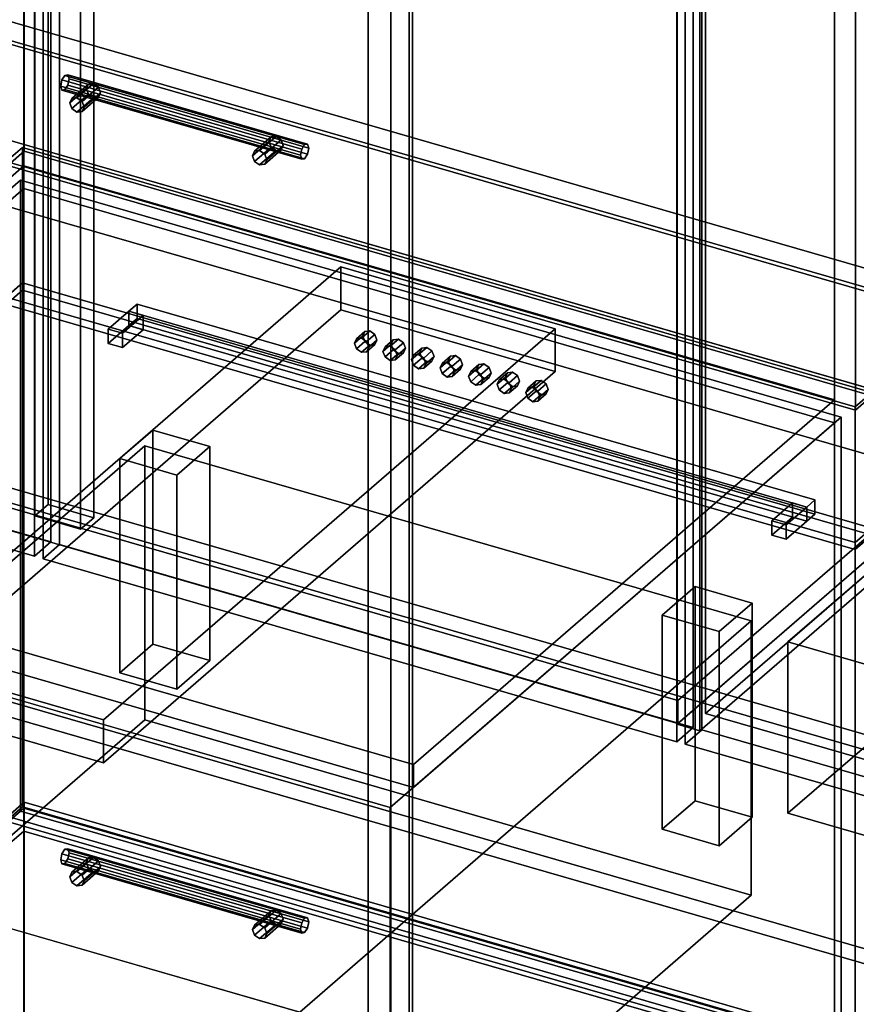
# Model space of a CAD drawing. Extents: x -1285 to 3499, y -2113 to 2325.
# Drawn here: x 776 to 1284, y -706 to -109 of the extents above; entities that cross this region are included whole.
import ezdxf

# ---------------------------------------------------------------- set-up
doc = ezdxf.new("R2010")
doc.units = 0
doc.layers.add('layer0', color=7, linetype='CONTINUOUS')

# ---------------------------------------------------------------- blocks, each defined once
blk = doc.blocks.new('PF_OBJECT0')
at = {"layer": 'layer0'}
for p, q in [((3499.1, -969.69), (35, 30.31)), ((35, 30.31), (3499.1, -969.69)), ((3464.1, -1000), (0, 0)), ((0, 0), (3464.1, -1000))]:
    blk.add_line(p, q, dxfattribs=at)
blk = doc.blocks.new('PF_OBJECT2')
at = {"layer": 'layer0'}
for p, q in [((3464.1, -1000), (0, 0)), ((0, 0), (3464.1, -1000))]:
    blk.add_line(p, q, dxfattribs=at)
blk = doc.blocks.new('PF_OBJECT4')
at = {"layer": 'layer0'}
for p, q in [((679.68, -83.62), (1431.39, -300.62)), ((1431.39, -300.62), (679.68, -83.62)), ((1431.39, -314.48), (679.68, -97.48)), ((679.68, -97.48), (1431.39, -314.48)), ((1431.39, -300.62), (1175.89, -521.89)), ((1175.89, -521.89), (1431.39, -300.62)), ((1175.89, -521.89), (424.18, -304.89)), ((424.18, -304.89), (1175.89, -521.89)), ((1175.89, -535.75), (1431.39, -314.48)), ((1431.39, -314.48), (1175.89, -535.75)), ((424.18, -318.75), (1175.89, -535.75)), ((1175.89, -535.75), (424.18, -318.75)), ((1175.89, -535.75), (1175.89, -521.89)), ((1175.89, -521.89), (1175.89, -535.75))]:
    blk.add_line(p, q, dxfattribs=at)
blk = doc.blocks.new('PF_OBJECT5')
at = {"layer": 'layer0'}
for p, q in [((679.68, -97.48), (1431.39, -314.48)), ((1431.39, -314.48), (679.68, -97.48)), ((1433.39, -312.75), (681.68, -95.75)), ((681.68, -95.75), (1433.39, -312.75))]:
    blk.add_line(p, q, dxfattribs=at)
blk = doc.blocks.new('PF_OBJECT7')
at = {"layer": 'layer0'}
for p, q in [((793.68, 192.93), (793.68, -402.9)), ((793.68, -402.9), (793.68, 192.93)), ((785.68, -409.82), (785.68, 186)), ((785.68, 186), (785.68, -409.82)), ((821.39, -410.9), (821.39, 184.93)), ((821.39, 184.93), (821.39, -410.9)), ((813.39, 178), (813.39, -417.82)), ((813.39, -417.82), (813.39, 178)), ((1175.39, -536.18), (1175.39, 87.36)), ((1175.39, 87.36), (1175.39, -536.18)), ((1189.24, 83.36), (1189.24, -540.18)), ((1189.24, -540.18), (1189.24, 83.36)), ((1175.39, -536.18), (1458.39, -291.1)), ((1458.39, -291.1), (1175.39, -536.18)), ((1472.24, -295.1), (1189.24, -540.18)), ((1189.24, -540.18), (1472.24, -295.1)), ((785.68, -409.82), (793.68, -402.9)), ((793.68, -402.9), (785.68, -409.82)), ((793.68, -402.9), (821.39, -410.9)), ((821.39, -410.9), (793.68, -402.9)), ((813.39, -417.82), (785.68, -409.82)), ((785.68, -409.82), (813.39, -417.82)), ((821.39, -410.9), (813.39, -417.82)), ((813.39, -417.82), (821.39, -410.9)), ((1189.24, -540.18), (1175.39, -536.18)), ((1175.39, -536.18), (1189.24, -540.18))]:
    blk.add_line(p, q, dxfattribs=at)
blk = doc.blocks.new('PF_OBJECT11')
at = {"layer": 'layer0'}
for p, q in [((795.43, 186.65), (795.43, -425.63)), ((795.43, -425.63), (795.43, 186.65)), ((785.43, -434.29), (785.43, 177.99)), ((785.43, 177.99), (785.43, -434.29)), ((795.43, -425.63), (410.92, -314.63)), ((410.92, -314.63), (795.43, -425.63)), ((400.92, -323.29), (785.43, -434.29)), ((785.43, -434.29), (400.92, -323.29)), ((785.43, -434.29), (795.43, -425.63)), ((795.43, -425.63), (785.43, -434.29))]:
    blk.add_line(p, q, dxfattribs=at)
blk = doc.blocks.new('PF_OBJECT15')
at = {"layer": 'layer0'}
for p, q in [((800.63, -427.13), (800.63, 185.15)), ((800.63, 185.15), (800.63, -427.13)), ((790.63, 176.49), (790.63, -435.79)), ((790.63, -435.79), (790.63, 176.49)), ((1185.15, 74.15), (1185.15, -538.13)), ((1185.15, -538.13), (1185.15, 74.15)), ((1175.15, -546.79), (1175.15, 65.49)), ((1175.15, 65.49), (1175.15, -546.79)), ((800.63, -427.13), (790.63, -435.79)), ((790.63, -435.79), (800.63, -427.13)), ((1185.15, -538.13), (800.63, -427.13)), ((800.63, -427.13), (1185.15, -538.13)), ((790.63, -435.79), (1175.15, -546.79)), ((1175.15, -546.79), (790.63, -435.79)), ((1175.15, -546.79), (1185.15, -538.13)), ((1185.15, -538.13), (1175.15, -546.79))]:
    blk.add_line(p, q, dxfattribs=at)
blk = doc.blocks.new('PF_OBJECT18')
at = {"layer": 'layer0'}
for p, q in [((837.21, -375.05), (857.21, -357.73)), ((857.21, -357.73), (837.21, -375.05)), ((857.21, -487.63), (857.21, -357.73)), ((857.21, -357.73), (891.85, -367.73)), ((857.21, -357.73), (857.21, -487.63)), ((891.85, -367.73), (857.21, -357.73)), ((891.85, -367.73), (871.85, -385.05)), ((871.85, -385.05), (891.85, -367.73)), ((891.85, -367.73), (891.85, -497.63)), ((891.85, -497.63), (891.85, -367.73)), ((871.85, -385.05), (837.21, -375.05)), ((837.21, -375.05), (837.21, -504.95)), ((837.21, -504.95), (837.21, -375.05)), ((837.21, -375.05), (871.85, -385.05)), ((871.85, -514.95), (871.85, -385.05)), ((871.85, -385.05), (871.85, -514.95)), ((857.21, -487.63), (837.21, -504.95)), ((837.21, -504.95), (857.21, -487.63)), ((891.85, -497.63), (857.21, -487.63)), ((857.21, -487.63), (891.85, -497.63)), ((871.85, -514.95), (891.85, -497.63)), ((891.85, -497.63), (871.85, -514.95)), ((837.21, -504.95), (871.85, -514.95)), ((871.85, -514.95), (837.21, -504.95))]:
    blk.add_line(p, q, dxfattribs=at)
blk = doc.blocks.new('PF_OBJECT20')
at = {"layer": 'layer0'}
for p, q in [((1166.3, -470.05), (1186.3, -452.73)), ((1186.3, -452.73), (1166.3, -470.05)), ((1186.3, -582.63), (1186.3, -452.73)), ((1186.3, -452.73), (1220.94, -462.73)), ((1186.3, -452.73), (1186.3, -582.63)), ((1220.94, -462.73), (1186.3, -452.73)), ((1220.94, -462.73), (1200.94, -480.05)), ((1200.94, -480.05), (1220.94, -462.73)), ((1220.94, -462.73), (1220.94, -592.63)), ((1220.94, -592.63), (1220.94, -462.73)), ((1200.94, -480.05), (1166.3, -470.05)), ((1166.3, -470.05), (1166.3, -599.95)), ((1166.3, -599.95), (1166.3, -470.05)), ((1166.3, -470.05), (1200.94, -480.05)), ((1200.94, -609.95), (1200.94, -480.05)), ((1200.94, -480.05), (1200.94, -609.95)), ((1186.3, -582.63), (1166.3, -599.95)), ((1166.3, -599.95), (1186.3, -582.63)), ((1220.94, -592.63), (1186.3, -582.63)), ((1186.3, -582.63), (1220.94, -592.63)), ((1200.94, -609.95), (1220.94, -592.63)), ((1220.94, -592.63), (1200.94, -609.95)), ((1166.3, -599.95), (1200.94, -609.95)), ((1200.94, -609.95), (1166.3, -599.95))]:
    blk.add_line(p, q, dxfattribs=at)
blk = doc.blocks.new('PF_OBJECT30')
at = {"layer": 'layer0'}
for p, q in [((1190.34, -539.63), (1190.34, 72.65)), ((1190.34, 72.65), (1190.34, -539.63)), ((1180.34, 63.99), (1180.34, -548.29)), ((1180.34, -548.29), (1180.34, 63.99)), ((1190.34, -539.63), (1180.34, -548.29)), ((1180.34, -548.29), (1190.34, -539.63)), ((1704.76, -688.13), (1190.34, -539.63)), ((1190.34, -539.63), (1704.76, -688.13)), ((1180.34, -548.29), (1694.76, -696.79)), ((1694.76, -696.79), (1180.34, -548.29))]:
    blk.add_line(p, q, dxfattribs=at)
blk = doc.blocks.new('PF_OBJECT62')
at = {"layer": 'layer0'}
for p, q in [((1014.81, 150.74), (1014.81, -1575.25)), ((1014.81, -1575.25), (1014.81, 150.74)), ((1012.81, -1576.98), (1012.81, 149.01)), ((1012.81, 149.01), (1012.81, -1576.98))]:
    blk.add_line(p, q, dxfattribs=at)
blk = doc.blocks.new('PF_OBJECT63')
at = {"layer": 'layer0'}
for p, q in [((778.91, -1211.54), (778.91, 514.45)), ((778.91, 514.45), (778.91, -1211.54)), ((1270.81, 372.45), (1270.81, -1353.54)), ((1270.81, -1353.54), (1270.81, 372.45)), ((987.81, -1598.63), (987.81, 127.36)), ((987.81, 127.36), (987.81, -1598.63)), ((1001.67, 123.36), (1001.67, -1602.63)), ((1001.67, -1602.63), (1001.67, 123.36))]:
    blk.add_line(p, q, dxfattribs=at)
blk = doc.blocks.new('PF_OBJECT70')
at = {"layer": 'layer0'}
for p, q in [((928.98, -649.34), (918.98, -658)), ((918.98, -658), (928.98, -649.34)), ((922.04, -657.61), (932.04, -648.95)), ((932.04, -648.95), (922.04, -657.61)), ((928.98, -649.34), (927.71, -652.03)), ((927.71, -652.03), (928.98, -649.34)), ((932.04, -648.95), (928.98, -649.34)), ((928.98, -649.34), (932.04, -648.95)), ((935.1, -651.11), (932.04, -648.95)), ((932.04, -648.95), (935.1, -651.11)), ((927.71, -652.03), (917.71, -660.69)), ((917.71, -660.69), (927.71, -652.03)), ((928.98, -655.46), (918.98, -664.12)), ((918.98, -664.12), (928.98, -655.46)), ((935.1, -651.11), (925.1, -659.77)), ((925.1, -659.77), (935.1, -651.11)), ((936.37, -654.53), (926.37, -663.19)), ((926.37, -663.19), (936.37, -654.53)), ((927.71, -652.03), (928.98, -655.46)), ((928.98, -655.46), (927.71, -652.03)), ((928.98, -655.46), (932.04, -657.61)), ((932.04, -657.61), (928.98, -655.46)), ((936.37, -654.53), (935.1, -651.11)), ((935.1, -651.11), (936.37, -654.53)), ((935.1, -657.23), (936.37, -654.53)), ((936.37, -654.53), (935.1, -657.23)), ((917.71, -660.69), (918.98, -658)), ((918.98, -658), (917.71, -660.69)), ((918.98, -664.12), (917.71, -660.69)), ((917.71, -660.69), (918.98, -664.12)), ((918.98, -658), (922.04, -657.61)), ((922.04, -657.61), (918.98, -658)), ((932.04, -657.61), (922.04, -666.27)), ((922.04, -666.27), (932.04, -657.61)), ((922.04, -657.61), (925.1, -659.77)), ((925.1, -659.77), (922.04, -657.61)), ((935.1, -657.23), (925.1, -665.89)), ((925.1, -665.89), (935.1, -657.23)), ((925.1, -659.77), (926.37, -663.19)), ((926.37, -663.19), (925.1, -659.77)), ((932.04, -657.61), (935.1, -657.23)), ((935.1, -657.23), (932.04, -657.61)), ((922.04, -666.27), (918.98, -664.12)), ((918.98, -664.12), (922.04, -666.27)), ((925.1, -665.89), (922.04, -666.27)), ((922.04, -666.27), (925.1, -665.89)), ((926.37, -663.19), (925.1, -665.89)), ((925.1, -665.89), (926.37, -663.19))]:
    blk.add_line(p, q, dxfattribs=at)
blk = doc.blocks.new('PF_OBJECT71')
at = {"layer": 'layer0'}
for p, q in [((816.86, -620.03), (806.86, -628.69)), ((806.86, -628.69), (816.86, -620.03)), ((818.13, -617.34), (808.13, -626)), ((808.13, -626), (818.13, -617.34)), ((811.19, -625.61), (821.19, -616.95)), ((821.19, -616.95), (811.19, -625.61)), ((824.25, -619.11), (814.25, -627.77)), ((814.25, -627.77), (824.25, -619.11)), ((818.13, -617.34), (816.86, -620.03)), ((816.86, -620.03), (818.13, -617.34)), ((816.86, -620.03), (818.13, -623.46)), ((818.13, -623.46), (816.86, -620.03)), ((821.19, -616.95), (818.13, -617.34)), ((818.13, -617.34), (821.19, -616.95)), ((824.25, -619.11), (821.19, -616.95)), ((821.19, -616.95), (824.25, -619.11)), ((825.52, -622.53), (824.25, -619.11)), ((824.25, -619.11), (825.52, -622.53)), ((806.86, -628.69), (808.13, -626)), ((808.13, -626), (806.86, -628.69)), ((818.13, -623.46), (808.13, -632.12)), ((808.13, -632.12), (818.13, -623.46)), ((808.13, -626), (811.19, -625.61)), ((811.19, -625.61), (808.13, -626)), ((821.19, -625.61), (811.19, -634.27)), ((811.19, -634.27), (821.19, -625.61)), ((811.19, -625.61), (814.25, -627.77)), ((814.25, -627.77), (811.19, -625.61)), ((824.25, -625.23), (814.25, -633.89)), ((814.25, -633.89), (824.25, -625.23)), ((825.52, -622.53), (815.52, -631.19)), ((815.52, -631.19), (825.52, -622.53)), ((818.13, -623.46), (821.19, -625.61)), ((821.19, -625.61), (818.13, -623.46)), ((821.19, -625.61), (824.25, -625.23)), ((824.25, -625.23), (821.19, -625.61)), ((824.25, -625.23), (825.52, -622.53)), ((825.52, -622.53), (824.25, -625.23)), ((808.13, -632.12), (806.86, -628.69)), ((806.86, -628.69), (808.13, -632.12)), ((811.19, -634.27), (808.13, -632.12)), ((808.13, -632.12), (811.19, -634.27)), ((814.25, -627.77), (815.52, -631.19)), ((815.52, -631.19), (814.25, -627.77)), ((815.52, -631.19), (814.25, -633.89)), ((814.25, -633.89), (815.52, -631.19)), ((814.25, -633.89), (811.19, -634.27)), ((811.19, -634.27), (814.25, -633.89))]:
    blk.add_line(p, q, dxfattribs=at)
blk = doc.blocks.new('PF_OBJECT72')
at = {"layer": 'layer0'}
for p, q in [((802.1, -614.75), (801.37, -618.45)), ((801.37, -618.45), (802.1, -614.75)), ((803.87, -611.95), (802.1, -614.75)), ((802.1, -614.75), (803.87, -611.95)), ((802.1, -614.75), (947.6, -656.75)), ((947.6, -656.75), (802.1, -614.75)), ((805.64, -611.69), (803.87, -611.95)), ((803.87, -611.95), (805.64, -611.69)), ((949.36, -653.95), (803.87, -611.95)), ((803.87, -611.95), (949.36, -653.95)), ((806.37, -614.12), (805.64, -611.69)), ((805.64, -611.69), (951.13, -653.69)), ((951.13, -653.69), (805.64, -611.69)), ((805.64, -611.69), (806.37, -614.12)), ((805.64, -617.82), (806.37, -614.12)), ((806.37, -614.12), (805.64, -617.82)), ((806.37, -614.12), (951.86, -656.12)), ((951.86, -656.12), (806.37, -614.12)), ((801.37, -618.45), (946.86, -660.45)), ((946.86, -660.45), (801.37, -618.45)), ((801.37, -618.45), (802.1, -620.88)), ((802.1, -620.88), (801.37, -618.45)), ((802.1, -620.88), (803.87, -620.61)), ((803.87, -620.61), (802.1, -620.88)), ((802.1, -620.88), (947.6, -662.88)), ((947.6, -662.88), (802.1, -620.88)), ((803.87, -620.61), (805.64, -617.82)), ((805.64, -617.82), (803.87, -620.61)), ((803.87, -620.61), (949.36, -662.61)), ((949.36, -662.61), (803.87, -620.61)), ((805.64, -617.82), (951.13, -659.82)), ((951.13, -659.82), (805.64, -617.82)), ((946.86, -660.45), (947.6, -656.75)), ((947.6, -656.75), (946.86, -660.45)), ((947.6, -656.75), (949.36, -653.95)), ((949.36, -653.95), (947.6, -656.75)), ((949.36, -653.95), (951.13, -653.69)), ((951.13, -653.69), (949.36, -653.95)), ((951.13, -653.69), (951.86, -656.12)), ((951.86, -656.12), (951.13, -653.69)), ((951.86, -656.12), (951.13, -659.82)), ((951.13, -659.82), (951.86, -656.12)), ((947.6, -662.88), (946.86, -660.45)), ((946.86, -660.45), (947.6, -662.88)), ((949.36, -662.61), (947.6, -662.88)), ((947.6, -662.88), (949.36, -662.61)), ((951.13, -659.82), (949.36, -662.61)), ((949.36, -662.61), (951.13, -659.82))]:
    blk.add_line(p, q, dxfattribs=at)
blk = doc.blocks.new('PF_OBJECT73')
at = {"layer": 'layer0'}
for p, q in [((769.15, -592.12), (779.15, -583.46)), ((779.15, -583.46), (769.15, -592.12)), ((779.15, -1195.74), (779.15, -583.46)), ((779.15, -583.46), (1293.57, -731.96)), ((779.15, -583.46), (779.15, -1195.74)), ((1293.57, -731.96), (779.15, -583.46)), ((1283.57, -740.62), (769.15, -592.12)), ((769.15, -592.12), (1283.57, -740.62))]:
    blk.add_line(p, q, dxfattribs=at)
blk = doc.blocks.new('PF_OBJECT74')
at = {"layer": 'layer0'}
for p, q in [((523.41, -808.41), (778.91, -587.14)), ((778.91, -587.14), (523.41, -808.41)), ((778.91, -600.99), (778.91, -587.14)), ((778.91, -587.14), (1270.81, -729.14)), ((778.91, -587.14), (778.91, -600.99)), ((1270.81, -729.14), (778.91, -587.14)), ((778.91, -600.99), (523.41, -822.26)), ((523.41, -822.26), (778.91, -600.99)), ((1270.81, -742.99), (778.91, -600.99)), ((778.91, -600.99), (1270.81, -742.99)), ((1270.81, -729.14), (1015.31, -950.41)), ((1015.31, -950.41), (1270.81, -729.14)), ((1270.81, -729.14), (1270.81, -742.99)), ((1270.81, -742.99), (1270.81, -729.14)), ((1015.31, -964.26), (1270.81, -742.99)), ((1270.81, -742.99), (1015.31, -964.26)), ((1015.31, -950.41), (523.41, -808.41)), ((523.41, -808.41), (523.41, -822.26)), ((523.41, -822.26), (523.41, -808.41)), ((523.41, -808.41), (1015.31, -950.41)), ((523.41, -822.26), (1015.31, -964.26)), ((1015.31, -964.26), (523.41, -822.26)), ((1015.31, -964.26), (1015.31, -950.41)), ((1015.31, -950.41), (1015.31, -964.26))]:
    blk.add_line(p, q, dxfattribs=at)
blk = doc.blocks.new('PF_OBJECT75')
at = {"layer": 'layer0'}
for p, q in [((523.41, -418.7), (778.91, -197.43)), ((778.91, -197.43), (523.41, -418.7)), ((778.91, -211.28), (778.91, -197.43)), ((778.91, -197.43), (1270.81, -339.43)), ((778.91, -197.43), (778.91, -211.28)), ((1270.81, -339.43), (778.91, -197.43)), ((778.91, -211.28), (523.41, -432.55)), ((523.41, -432.55), (778.91, -211.28)), ((1270.81, -353.28), (778.91, -211.28)), ((778.91, -211.28), (1270.81, -353.28)), ((1270.81, -339.43), (1015.31, -560.7)), ((1015.31, -560.7), (1270.81, -339.43)), ((1270.81, -339.43), (1270.81, -353.28)), ((1270.81, -353.28), (1270.81, -339.43)), ((1015.31, -574.55), (1270.81, -353.28)), ((1270.81, -353.28), (1015.31, -574.55)), ((1015.31, -560.7), (523.41, -418.7)), ((523.41, -418.7), (523.41, -432.55)), ((523.41, -432.55), (523.41, -418.7)), ((523.41, -418.7), (1015.31, -560.7)), ((523.41, -432.55), (1015.31, -574.55)), ((1015.31, -574.55), (523.41, -432.55)), ((1015.31, -574.55), (1015.31, -560.7)), ((1015.31, -560.7), (1015.31, -574.55))]:
    blk.add_line(p, q, dxfattribs=at)
blk = doc.blocks.new('PF_OBJECT76')
at = {"layer": 'layer0'}
for p, q in [((927.71, -182.65), (917.71, -191.31)), ((917.71, -191.31), (927.71, -182.65)), ((928.98, -179.95), (918.98, -188.61)), ((918.98, -188.61), (928.98, -179.95)), ((922.04, -188.23), (932.04, -179.57)), ((932.04, -179.57), (922.04, -188.23)), ((935.1, -181.72), (925.1, -190.38)), ((925.1, -190.38), (935.1, -181.72)), ((936.37, -185.15), (926.37, -193.81)), ((926.37, -193.81), (936.37, -185.15)), ((928.98, -179.95), (927.71, -182.65)), ((927.71, -182.65), (928.98, -179.95)), ((927.71, -182.65), (928.98, -186.08)), ((928.98, -186.08), (927.71, -182.65)), ((932.04, -179.57), (928.98, -179.95)), ((928.98, -179.95), (932.04, -179.57)), ((935.1, -181.72), (932.04, -179.57)), ((932.04, -179.57), (935.1, -181.72)), ((936.37, -185.15), (935.1, -181.72)), ((935.1, -181.72), (936.37, -185.15)), ((935.1, -187.84), (936.37, -185.15)), ((936.37, -185.15), (935.1, -187.84)), ((917.71, -191.31), (918.98, -188.61)), ((918.98, -188.61), (917.71, -191.31)), ((928.98, -186.08), (918.98, -194.74)), ((918.98, -194.74), (928.98, -186.08)), ((918.98, -188.61), (922.04, -188.23)), ((922.04, -188.23), (918.98, -188.61)), ((932.04, -188.23), (922.04, -196.89)), ((922.04, -196.89), (932.04, -188.23)), ((922.04, -188.23), (925.1, -190.38)), ((925.1, -190.38), (922.04, -188.23)), ((935.1, -187.84), (925.1, -196.5)), ((925.1, -196.5), (935.1, -187.84)), ((925.1, -190.38), (926.37, -193.81)), ((926.37, -193.81), (925.1, -190.38)), ((928.98, -186.08), (932.04, -188.23)), ((932.04, -188.23), (928.98, -186.08)), ((932.04, -188.23), (935.1, -187.84)), ((935.1, -187.84), (932.04, -188.23)), ((918.98, -194.74), (917.71, -191.31)), ((917.71, -191.31), (918.98, -194.74)), ((922.04, -196.89), (918.98, -194.74)), ((918.98, -194.74), (922.04, -196.89)), ((925.1, -196.5), (922.04, -196.89)), ((922.04, -196.89), (925.1, -196.5)), ((926.37, -193.81), (925.1, -196.5)), ((925.1, -196.5), (926.37, -193.81))]:
    blk.add_line(p, q, dxfattribs=at)
blk = doc.blocks.new('PF_OBJECT77')
at = {"layer": 'layer0'}
for p, q in [((818.13, -147.95), (808.13, -156.61)), ((808.13, -156.61), (818.13, -147.95)), ((811.19, -156.23), (821.19, -147.57)), ((821.19, -147.57), (811.19, -156.23)), ((818.13, -147.95), (816.86, -150.65)), ((816.86, -150.65), (818.13, -147.95)), ((821.19, -147.57), (818.13, -147.95)), ((818.13, -147.95), (821.19, -147.57)), ((824.25, -149.72), (821.19, -147.57)), ((821.19, -147.57), (824.25, -149.72)), ((816.86, -150.65), (806.86, -159.31)), ((806.86, -159.31), (816.86, -150.65)), ((818.13, -154.08), (808.13, -162.74)), ((808.13, -162.74), (818.13, -154.08)), ((824.25, -149.72), (814.25, -158.38)), ((814.25, -158.38), (824.25, -149.72)), ((825.52, -153.15), (815.52, -161.81)), ((815.52, -161.81), (825.52, -153.15)), ((816.86, -150.65), (818.13, -154.08)), ((818.13, -154.08), (816.86, -150.65)), ((818.13, -154.08), (821.19, -156.23)), ((821.19, -156.23), (818.13, -154.08)), ((825.52, -153.15), (824.25, -149.72)), ((824.25, -149.72), (825.52, -153.15)), ((824.25, -155.84), (825.52, -153.15)), ((825.52, -153.15), (824.25, -155.84)), ((806.86, -159.31), (808.13, -156.61)), ((808.13, -156.61), (806.86, -159.31)), ((808.13, -162.74), (806.86, -159.31)), ((806.86, -159.31), (808.13, -162.74)), ((808.13, -156.61), (811.19, -156.23)), ((811.19, -156.23), (808.13, -156.61)), ((821.19, -156.23), (811.19, -164.89)), ((811.19, -164.89), (821.19, -156.23)), ((811.19, -156.23), (814.25, -158.38)), ((814.25, -158.38), (811.19, -156.23)), ((824.25, -155.84), (814.25, -164.5)), ((814.25, -164.5), (824.25, -155.84)), ((814.25, -158.38), (815.52, -161.81)), ((815.52, -161.81), (814.25, -158.38)), ((821.19, -156.23), (824.25, -155.84)), ((824.25, -155.84), (821.19, -156.23)), ((811.19, -164.89), (808.13, -162.74)), ((808.13, -162.74), (811.19, -164.89)), ((814.25, -164.5), (811.19, -164.89)), ((811.19, -164.89), (814.25, -164.5)), ((815.52, -161.81), (814.25, -164.5)), ((814.25, -164.5), (815.52, -161.81))]:
    blk.add_line(p, q, dxfattribs=at)
blk = doc.blocks.new('PF_OBJECT78')
at = {"layer": 'layer0'}
for p, q in [((803.87, -142.57), (802.1, -145.37)), ((802.1, -145.37), (803.87, -142.57)), ((805.64, -142.31), (803.87, -142.57)), ((803.87, -142.57), (805.64, -142.31)), ((949.36, -184.57), (803.87, -142.57)), ((803.87, -142.57), (949.36, -184.57)), ((806.37, -144.73), (805.64, -142.31)), ((805.64, -142.31), (951.13, -184.31)), ((951.13, -184.31), (805.64, -142.31)), ((805.64, -142.31), (806.37, -144.73)), ((802.1, -145.37), (801.37, -149.06)), ((801.37, -149.06), (802.1, -145.37)), ((801.37, -149.06), (946.86, -191.06)), ((946.86, -191.06), (801.37, -149.06)), ((801.37, -149.06), (802.1, -151.49)), ((802.1, -151.49), (801.37, -149.06)), ((802.1, -145.37), (947.6, -187.37)), ((947.6, -187.37), (802.1, -145.37)), ((803.87, -151.23), (805.64, -148.43)), ((805.64, -148.43), (803.87, -151.23)), ((805.64, -148.43), (806.37, -144.73)), ((806.37, -144.73), (805.64, -148.43)), ((805.64, -148.43), (951.13, -190.43)), ((951.13, -190.43), (805.64, -148.43)), ((806.37, -144.73), (951.86, -186.73)), ((951.86, -186.73), (806.37, -144.73)), ((802.1, -151.49), (803.87, -151.23)), ((803.87, -151.23), (802.1, -151.49)), ((802.1, -151.49), (947.6, -193.49)), ((947.6, -193.49), (802.1, -151.49)), ((803.87, -151.23), (949.36, -193.23)), ((949.36, -193.23), (803.87, -151.23)), ((947.6, -187.37), (949.36, -184.57)), ((949.36, -184.57), (947.6, -187.37)), ((949.36, -184.57), (951.13, -184.31)), ((951.13, -184.31), (949.36, -184.57)), ((951.13, -184.31), (951.86, -186.73)), ((951.86, -186.73), (951.13, -184.31)), ((946.86, -191.06), (947.6, -187.37)), ((947.6, -187.37), (946.86, -191.06)), ((947.6, -193.49), (946.86, -191.06)), ((946.86, -191.06), (947.6, -193.49)), ((951.13, -190.43), (949.36, -193.23)), ((949.36, -193.23), (951.13, -190.43)), ((951.86, -186.73), (951.13, -190.43)), ((951.13, -190.43), (951.86, -186.73)), ((949.36, -193.23), (947.6, -193.49)), ((947.6, -193.49), (949.36, -193.23))]:
    blk.add_line(p, q, dxfattribs=at)
blk = doc.blocks.new('PF_OBJECT79')
at = {"layer": 'layer0'}
for p, q in [((779.15, -188.55), (779.15, 525.92)), ((779.15, 525.92), (779.15, -188.55)), ((1283.57, -345.71), (1283.57, 368.76)), ((1283.57, 368.76), (1283.57, -345.71)), ((779.15, -188.55), (769.15, -197.21)), ((769.15, -197.21), (779.15, -188.55)), ((1293.57, -337.05), (779.15, -188.55)), ((779.15, -188.55), (1293.57, -337.05)), ((769.15, -197.21), (1283.57, -345.71)), ((1283.57, -345.71), (769.15, -197.21)), ((1283.57, -345.71), (1293.57, -337.05)), ((1293.57, -337.05), (1283.57, -345.71))]:
    blk.add_line(p, q, dxfattribs=at)
blk = doc.blocks.new('PF_OBJECT111')
at = {"layer": 'layer0'}
for p, q in [((432.82, -295.26), (2511.28, -895.26)), ((2511.28, -895.26), (432.82, -295.26)), ((424.83, -302.19), (2503.29, -902.19)), ((2503.29, -902.19), (424.83, -302.19)), ((2511.28, -1025.17), (432.82, -425.17)), ((432.82, -425.17), (2511.28, -1025.17)), ((2503.29, -1032.09), (424.83, -432.09)), ((424.83, -432.09), (2503.29, -1032.09))]:
    blk.add_line(p, q, dxfattribs=at)
blk = doc.blocks.new('PF_OBJECT153')
at = {"layer": 'layer0'}
for p, q in [((1242.61, -486.3), (1470.11, -289.28)), ((1470.11, -289.28), (1242.61, -486.3)), ((1470.11, -393.21), (1470.11, -289.28)), ((1470.11, -289.28), (1987.99, -438.78)), ((1470.11, -289.28), (1470.11, -393.21)), ((1987.99, -438.78), (1470.11, -289.28)), ((1470.11, -393.21), (1242.61, -590.23)), ((1242.61, -590.23), (1470.11, -393.21)), ((1987.99, -542.71), (1470.11, -393.21)), ((1470.11, -393.21), (1987.99, -542.71)), ((1987.99, -438.78), (1760.49, -635.8)), ((1760.49, -635.8), (1987.99, -438.78)), ((1987.99, -438.78), (1987.99, -542.71)), ((1987.99, -542.71), (1987.99, -438.78)), ((1760.49, -635.8), (1242.61, -486.3)), ((1242.61, -486.3), (1242.61, -590.23)), ((1242.61, -590.23), (1242.61, -486.3)), ((1242.61, -486.3), (1760.49, -635.8)), ((1760.49, -739.73), (1987.99, -542.71)), ((1987.99, -542.71), (1760.49, -739.73)), ((1242.61, -590.23), (1760.49, -739.73)), ((1760.49, -739.73), (1242.61, -590.23)), ((1760.49, -739.73), (1760.49, -635.8)), ((1760.49, -635.8), (1760.49, -739.73))]:
    blk.add_line(p, q, dxfattribs=at)
blk = doc.blocks.new('PF_OBJECT154')
at = {"layer": 'layer0'}
for p, q in [((1192.61, 76.61), (1192.61, -529.61)), ((1192.61, -529.61), (1192.61, 76.61)), ((1470.11, -289.28), (1192.61, -529.61)), ((1192.61, -529.61), (1470.11, -289.28)), ((1192.61, -529.61), (1710.49, -679.11)), ((1710.49, -679.11), (1192.61, -529.61))]:
    blk.add_line(p, q, dxfattribs=at)
blk = doc.blocks.new('PF_OBJECT159')
at = {"layer": 'layer0'}
for p, q in [((503.38, -442.94), (776.88, -206.08)), ((776.88, -206.08), (503.38, -442.94)), ((776.88, -588.86), (776.88, -206.08)), ((776.88, -206.08), (1274.84, -349.83)), ((776.88, -206.08), (776.88, -588.86)), ((1274.84, -349.83), (776.88, -206.08)), ((1274.84, -349.83), (1001.34, -586.69)), ((1001.34, -586.69), (1274.84, -349.83)), ((1274.84, -349.83), (1274.84, -732.61)), ((1274.84, -732.61), (1274.84, -349.83)), ((1001.34, -586.69), (503.38, -442.94)), ((503.38, -442.94), (1001.34, -586.69)), ((776.88, -588.86), (503.38, -825.72)), ((503.38, -825.72), (776.88, -588.86)), ((1274.84, -732.61), (776.88, -588.86)), ((776.88, -588.86), (1274.84, -732.61)), ((1001.34, -969.47), (1001.34, -586.69)), ((1001.34, -586.69), (1001.34, -969.47))]:
    blk.add_line(p, q, dxfattribs=at)
blk = doc.blocks.new('PF_OBJECT160')
at = {"layer": 'layer0'}
for p, q in [((768.22, -194.92), (778.22, -186.26)), ((778.22, -186.26), (768.22, -194.92)), ((778.22, -586.36), (778.22, -186.26)), ((778.22, -186.26), (1293.5, -335.01)), ((778.22, -186.26), (778.22, -586.36)), ((1293.5, -335.01), (778.22, -186.26)), ((1283.5, -343.67), (768.22, -194.92)), ((768.22, -194.92), (768.22, -595.02)), ((768.22, -595.02), (768.22, -194.92)), ((768.22, -194.92), (1283.5, -343.67)), ((1293.5, -335.01), (1283.5, -343.67)), ((1283.5, -343.67), (1293.5, -335.01)), ((1293.5, -335.01), (1293.5, -735.11)), ((1293.5, -735.11), (1293.5, -335.01)), ((1283.5, -743.77), (1283.5, -343.67)), ((1283.5, -343.67), (1283.5, -743.77)), ((778.22, -586.36), (768.22, -595.02)), ((768.22, -595.02), (778.22, -586.36)), ((1293.5, -735.11), (778.22, -586.36)), ((778.22, -586.36), (1293.5, -735.11)), ((768.22, -595.02), (1283.5, -743.77)), ((1283.5, -743.77), (768.22, -595.02)), ((1283.5, -743.77), (1293.5, -735.11)), ((1293.5, -735.11), (1283.5, -743.77))]:
    blk.add_line(p, q, dxfattribs=at)
blk = doc.blocks.new('PF_OBJECT161')
at = {"layer": 'layer0'}
for p, q in [((578.33, -604.58), (852.33, -367.29)), ((852.33, -367.29), (578.33, -604.58)), ((852.33, -533.57), (852.33, -367.29)), ((852.33, -367.29), (1220.39, -473.54)), ((852.33, -367.29), (852.33, -533.57)), ((1220.39, -473.54), (852.33, -367.29)), ((1220.39, -473.54), (946.39, -710.83)), ((946.39, -710.83), (1220.39, -473.54)), ((1220.39, -473.54), (1220.39, -639.82)), ((1220.39, -639.82), (1220.39, -473.54)), ((852.33, -533.57), (578.33, -770.86)), ((578.33, -770.86), (852.33, -533.57)), ((1220.39, -639.82), (852.33, -533.57)), ((852.33, -533.57), (1220.39, -639.82)), ((946.39, -710.83), (578.33, -604.58)), ((578.33, -604.58), (578.33, -770.86)), ((578.33, -770.86), (578.33, -604.58)), ((578.33, -604.58), (946.39, -710.83)), ((946.39, -877.11), (1220.39, -639.82)), ((1220.39, -639.82), (946.39, -877.11)), ((946.39, -877.11), (946.39, -710.83)), ((946.39, -710.83), (946.39, -877.11)), ((578.33, -770.86), (946.39, -877.11)), ((946.39, -877.11), (578.33, -770.86))]:
    blk.add_line(p, q, dxfattribs=at)
blk = doc.blocks.new('PF_OBJECT162')
at = {"layer": 'layer0'}
for p, q in [((768.22, -277.19), (778.22, -268.53)), ((778.22, -268.53), (768.22, -277.19)), ((778.22, -272.86), (778.22, -268.53)), ((778.22, -268.53), (1293.5, -417.28)), ((778.22, -268.53), (778.22, -272.86)), ((1293.5, -417.28), (778.22, -268.53)), ((778.22, -272.86), (768.22, -281.52)), ((768.22, -281.52), (778.22, -272.86)), ((1293.5, -421.61), (778.22, -272.86)), ((778.22, -272.86), (1293.5, -421.61)), ((1283.5, -425.94), (768.22, -277.19)), ((768.22, -277.19), (768.22, -281.52)), ((768.22, -281.52), (768.22, -277.19)), ((768.22, -277.19), (1283.5, -425.94)), ((768.22, -281.52), (1283.5, -430.27)), ((1283.5, -430.27), (768.22, -281.52)), ((1293.5, -417.28), (1283.5, -425.94)), ((1283.5, -425.94), (1293.5, -417.28)), ((1293.5, -417.28), (1293.5, -421.61)), ((1293.5, -421.61), (1293.5, -417.28)), ((1283.5, -430.27), (1293.5, -421.61)), ((1293.5, -421.61), (1283.5, -430.27)), ((1283.5, -430.27), (1283.5, -425.94)), ((1283.5, -425.94), (1283.5, -430.27))]:
    blk.add_line(p, q, dxfattribs=at)
blk = doc.blocks.new('PF_OBJECT163')
at = {"layer": 'layer0'}
for p, q in [((697.41, -496.06), (971.41, -258.77)), ((971.41, -258.77), (697.41, -496.06)), ((971.41, -284.75), (971.41, -258.77)), ((971.41, -258.77), (1101.31, -296.27)), ((971.41, -258.77), (971.41, -284.75)), ((1101.31, -296.27), (971.41, -258.77)), ((971.41, -284.75), (697.41, -522.04)), ((697.41, -522.04), (971.41, -284.75)), ((1101.31, -322.25), (971.41, -284.75)), ((971.41, -284.75), (1101.31, -322.25)), ((1101.31, -296.27), (827.31, -533.56)), ((827.31, -533.56), (1101.31, -296.27)), ((1101.31, -296.27), (1101.31, -322.25)), ((1101.31, -322.25), (1101.31, -296.27)), ((827.31, -559.54), (1101.31, -322.25)), ((1101.31, -322.25), (827.31, -559.54)), ((827.31, -533.56), (697.41, -496.06)), ((697.41, -496.06), (697.41, -522.04)), ((697.41, -522.04), (697.41, -496.06)), ((697.41, -496.06), (827.31, -533.56)), ((697.41, -522.04), (827.31, -559.54)), ((827.31, -559.54), (697.41, -522.04)), ((827.31, -559.54), (827.31, -533.56)), ((827.31, -533.56), (827.31, -559.54))]:
    blk.add_line(p, q, dxfattribs=at)
blk = doc.blocks.new('PF_OBJECT164')
at = {"layer": 'layer0'}
for p, q in [((1089.76, -327.98), (1084.76, -332.31)), ((1084.76, -332.31), (1089.76, -327.98)), ((1087.82, -331.92), (1092.82, -327.59)), ((1092.82, -327.59), (1087.82, -331.92)), ((1089.76, -327.98), (1088.49, -330.67)), ((1088.49, -330.67), (1089.76, -327.98)), ((1092.82, -327.59), (1089.76, -327.98)), ((1089.76, -327.98), (1092.82, -327.59)), ((1095.88, -329.75), (1092.82, -327.59)), ((1092.82, -327.59), (1095.88, -329.75)), ((1088.49, -330.67), (1083.49, -335)), ((1083.49, -335), (1088.49, -330.67)), ((1083.49, -335), (1084.76, -332.31)), ((1084.76, -332.31), (1083.49, -335)), ((1084.76, -332.31), (1087.82, -331.92)), ((1087.82, -331.92), (1084.76, -332.31)), ((1089.76, -334.1), (1084.76, -338.43)), ((1084.76, -338.43), (1089.76, -334.1)), ((1087.82, -331.92), (1090.88, -334.08)), ((1090.88, -334.08), (1087.82, -331.92)), ((1088.49, -330.67), (1089.76, -334.1)), ((1089.76, -334.1), (1088.49, -330.67)), ((1089.76, -334.1), (1092.82, -336.25)), ((1092.82, -336.25), (1089.76, -334.1)), ((1095.88, -329.75), (1090.88, -334.08)), ((1090.88, -334.08), (1095.88, -329.75)), ((1090.88, -334.08), (1092.15, -337.5)), ((1092.15, -337.5), (1090.88, -334.08)), ((1097.15, -333.17), (1092.15, -337.5)), ((1092.15, -337.5), (1097.15, -333.17)), ((1097.15, -333.17), (1095.88, -329.75)), ((1095.88, -329.75), (1097.15, -333.17)), ((1095.88, -335.87), (1097.15, -333.17)), ((1097.15, -333.17), (1095.88, -335.87)), ((1084.76, -338.43), (1083.49, -335)), ((1083.49, -335), (1084.76, -338.43)), ((1087.82, -340.58), (1084.76, -338.43)), ((1084.76, -338.43), (1087.82, -340.58)), ((1092.82, -336.25), (1087.82, -340.58)), ((1087.82, -340.58), (1092.82, -336.25)), ((1090.88, -340.2), (1087.82, -340.58)), ((1087.82, -340.58), (1090.88, -340.2)), ((1095.88, -335.87), (1090.88, -340.2)), ((1090.88, -340.2), (1095.88, -335.87)), ((1092.15, -337.5), (1090.88, -340.2)), ((1090.88, -340.2), (1092.15, -337.5)), ((1092.82, -336.25), (1095.88, -335.87)), ((1095.88, -335.87), (1092.82, -336.25))]:
    blk.add_line(p, q, dxfattribs=at)
blk = doc.blocks.new('PF_OBJECT165')
at = {"layer": 'layer0'}
for p, q in [((1071.17, -325.67), (1066.17, -330)), ((1066.17, -330), (1071.17, -325.67)), ((1066.17, -330), (1067.44, -327.31)), ((1067.44, -327.31), (1066.17, -330)), ((1072.44, -322.98), (1067.44, -327.31)), ((1067.44, -327.31), (1072.44, -322.98)), ((1067.44, -327.31), (1070.5, -326.92)), ((1070.5, -326.92), (1067.44, -327.31)), ((1070.5, -326.92), (1075.5, -322.59)), ((1075.5, -322.59), (1070.5, -326.92)), ((1070.5, -326.92), (1073.56, -329.08)), ((1073.56, -329.08), (1070.5, -326.92)), ((1072.44, -322.98), (1071.17, -325.67)), ((1071.17, -325.67), (1072.44, -322.98)), ((1071.17, -325.67), (1072.44, -329.1)), ((1072.44, -329.1), (1071.17, -325.67)), ((1075.5, -322.59), (1072.44, -322.98)), ((1072.44, -322.98), (1075.5, -322.59)), ((1078.56, -324.75), (1073.56, -329.08)), ((1073.56, -329.08), (1078.56, -324.75)), ((1079.83, -328.17), (1074.83, -332.5)), ((1074.83, -332.5), (1079.83, -328.17)), ((1078.56, -324.75), (1075.5, -322.59)), ((1075.5, -322.59), (1078.56, -324.75)), ((1079.83, -328.17), (1078.56, -324.75)), ((1078.56, -324.75), (1079.83, -328.17)), ((1078.56, -330.87), (1079.83, -328.17)), ((1079.83, -328.17), (1078.56, -330.87)), ((1067.44, -333.43), (1066.17, -330)), ((1066.17, -330), (1067.44, -333.43)), ((1072.44, -329.1), (1067.44, -333.43)), ((1067.44, -333.43), (1072.44, -329.1)), ((1070.5, -335.58), (1067.44, -333.43)), ((1067.44, -333.43), (1070.5, -335.58)), ((1075.5, -331.25), (1070.5, -335.58)), ((1070.5, -335.58), (1075.5, -331.25)), ((1072.44, -329.1), (1075.5, -331.25)), ((1075.5, -331.25), (1072.44, -329.1)), ((1073.56, -329.08), (1074.83, -332.5)), ((1074.83, -332.5), (1073.56, -329.08)), ((1078.56, -330.87), (1073.56, -335.2)), ((1073.56, -335.2), (1078.56, -330.87)), ((1074.83, -332.5), (1073.56, -335.2)), ((1073.56, -335.2), (1074.83, -332.5)), ((1075.5, -331.25), (1078.56, -330.87)), ((1078.56, -330.87), (1075.5, -331.25)), ((1073.56, -335.2), (1070.5, -335.58)), ((1070.5, -335.58), (1073.56, -335.2))]:
    blk.add_line(p, q, dxfattribs=at)
blk = doc.blocks.new('PF_OBJECT166')
at = {"layer": 'layer0'}
for p, q in [((1053.85, -320.67), (1048.85, -325)), ((1048.85, -325), (1053.85, -320.67)), ((1048.85, -325), (1050.12, -322.31)), ((1050.12, -322.31), (1048.85, -325)), ((1055.12, -317.98), (1050.12, -322.31)), ((1050.12, -322.31), (1055.12, -317.98)), ((1050.12, -322.31), (1053.18, -321.92)), ((1053.18, -321.92), (1050.12, -322.31)), ((1053.18, -321.92), (1058.18, -317.59)), ((1058.18, -317.59), (1053.18, -321.92)), ((1053.18, -321.92), (1056.24, -324.08)), ((1056.24, -324.08), (1053.18, -321.92)), ((1055.12, -317.98), (1053.85, -320.67)), ((1053.85, -320.67), (1055.12, -317.98)), ((1053.85, -320.67), (1055.12, -324.1)), ((1055.12, -324.1), (1053.85, -320.67)), ((1058.18, -317.59), (1055.12, -317.98)), ((1055.12, -317.98), (1058.18, -317.59)), ((1061.24, -319.75), (1056.24, -324.08)), ((1056.24, -324.08), (1061.24, -319.75)), ((1061.24, -319.75), (1058.18, -317.59)), ((1058.18, -317.59), (1061.24, -319.75)), ((1062.51, -323.17), (1061.24, -319.75)), ((1061.24, -319.75), (1062.51, -323.17)), ((1050.12, -328.43), (1048.85, -325)), ((1048.85, -325), (1050.12, -328.43)), ((1055.12, -324.1), (1050.12, -328.43)), ((1050.12, -328.43), (1055.12, -324.1)), ((1053.18, -330.58), (1050.12, -328.43)), ((1050.12, -328.43), (1053.18, -330.58)), ((1058.18, -326.25), (1053.18, -330.58)), ((1053.18, -330.58), (1058.18, -326.25)), ((1055.12, -324.1), (1058.18, -326.25)), ((1058.18, -326.25), (1055.12, -324.1)), ((1056.24, -324.08), (1057.51, -327.5)), ((1057.51, -327.5), (1056.24, -324.08)), ((1061.24, -325.87), (1056.24, -330.2)), ((1056.24, -330.2), (1061.24, -325.87)), ((1057.51, -327.5), (1056.24, -330.2)), ((1056.24, -330.2), (1057.51, -327.5)), ((1062.51, -323.17), (1057.51, -327.5)), ((1057.51, -327.5), (1062.51, -323.17)), ((1058.18, -326.25), (1061.24, -325.87)), ((1061.24, -325.87), (1058.18, -326.25)), ((1061.24, -325.87), (1062.51, -323.17)), ((1062.51, -323.17), (1061.24, -325.87)), ((1056.24, -330.2), (1053.18, -330.58)), ((1053.18, -330.58), (1056.24, -330.2))]:
    blk.add_line(p, q, dxfattribs=at)
blk = doc.blocks.new('PF_OBJECT167')
at = {"layer": 'layer0'}
for p, q in [((1036.53, -315.67), (1031.53, -320)), ((1031.53, -320), (1036.53, -315.67)), ((1037.8, -312.98), (1032.8, -317.31)), ((1032.8, -317.31), (1037.8, -312.98)), ((1035.86, -316.92), (1040.86, -312.59)), ((1040.86, -312.59), (1035.86, -316.92)), ((1037.8, -312.98), (1036.53, -315.67)), ((1036.53, -315.67), (1037.8, -312.98)), ((1036.53, -315.67), (1037.8, -319.1)), ((1037.8, -319.1), (1036.53, -315.67)), ((1040.86, -312.59), (1037.8, -312.98)), ((1037.8, -312.98), (1040.86, -312.59)), ((1043.92, -314.75), (1038.92, -319.08)), ((1038.92, -319.08), (1043.92, -314.75)), ((1043.92, -314.75), (1040.86, -312.59)), ((1040.86, -312.59), (1043.92, -314.75)), ((1045.19, -318.17), (1043.92, -314.75)), ((1043.92, -314.75), (1045.19, -318.17)), ((1031.53, -320), (1032.8, -317.31)), ((1032.8, -317.31), (1031.53, -320)), ((1032.8, -323.43), (1031.53, -320)), ((1031.53, -320), (1032.8, -323.43)), ((1032.8, -317.31), (1035.86, -316.92)), ((1035.86, -316.92), (1032.8, -317.31)), ((1037.8, -319.1), (1032.8, -323.43)), ((1032.8, -323.43), (1037.8, -319.1)), ((1035.86, -316.92), (1038.92, -319.08)), ((1038.92, -319.08), (1035.86, -316.92)), ((1040.86, -321.25), (1035.86, -325.58)), ((1035.86, -325.58), (1040.86, -321.25)), ((1037.8, -319.1), (1040.86, -321.25)), ((1040.86, -321.25), (1037.8, -319.1)), ((1038.92, -319.08), (1040.19, -322.5)), ((1040.19, -322.5), (1038.92, -319.08)), ((1043.92, -320.87), (1038.92, -325.2)), ((1038.92, -325.2), (1043.92, -320.87)), ((1040.19, -322.5), (1038.92, -325.2)), ((1038.92, -325.2), (1040.19, -322.5)), ((1045.19, -318.17), (1040.19, -322.5)), ((1040.19, -322.5), (1045.19, -318.17)), ((1040.86, -321.25), (1043.92, -320.87)), ((1043.92, -320.87), (1040.86, -321.25)), ((1043.92, -320.87), (1045.19, -318.17)), ((1045.19, -318.17), (1043.92, -320.87)), ((1035.86, -325.58), (1032.8, -323.43)), ((1032.8, -323.43), (1035.86, -325.58)), ((1038.92, -325.2), (1035.86, -325.58)), ((1035.86, -325.58), (1038.92, -325.2))]:
    blk.add_line(p, q, dxfattribs=at)
blk = doc.blocks.new('PF_OBJECT168')
at = {"layer": 'layer0'}
for p, q in [((1020.48, -307.98), (1015.48, -312.31)), ((1015.48, -312.31), (1020.48, -307.98)), ((1018.54, -311.92), (1023.54, -307.59)), ((1023.54, -307.59), (1018.54, -311.92)), ((1020.48, -307.98), (1019.21, -310.67)), ((1019.21, -310.67), (1020.48, -307.98)), ((1023.54, -307.59), (1020.48, -307.98)), ((1020.48, -307.98), (1023.54, -307.59)), ((1026.6, -309.75), (1021.6, -314.08)), ((1021.6, -314.08), (1026.6, -309.75)), ((1026.6, -309.75), (1023.54, -307.59)), ((1023.54, -307.59), (1026.6, -309.75)), ((1027.87, -313.17), (1026.6, -309.75)), ((1026.6, -309.75), (1027.87, -313.17)), ((1019.21, -310.67), (1014.21, -315)), ((1014.21, -315), (1019.21, -310.67)), ((1014.21, -315), (1015.48, -312.31)), ((1015.48, -312.31), (1014.21, -315)), ((1015.48, -318.43), (1014.21, -315)), ((1014.21, -315), (1015.48, -318.43)), ((1015.48, -312.31), (1018.54, -311.92)), ((1018.54, -311.92), (1015.48, -312.31)), ((1020.48, -314.1), (1015.48, -318.43)), ((1015.48, -318.43), (1020.48, -314.1)), ((1018.54, -311.92), (1021.6, -314.08)), ((1021.6, -314.08), (1018.54, -311.92)), ((1023.54, -316.25), (1018.54, -320.58)), ((1018.54, -320.58), (1023.54, -316.25)), ((1019.21, -310.67), (1020.48, -314.1)), ((1020.48, -314.1), (1019.21, -310.67)), ((1020.48, -314.1), (1023.54, -316.25)), ((1023.54, -316.25), (1020.48, -314.1)), ((1021.6, -314.08), (1022.87, -317.5)), ((1022.87, -317.5), (1021.6, -314.08)), ((1026.6, -315.87), (1021.6, -320.2)), ((1021.6, -320.2), (1026.6, -315.87)), ((1027.87, -313.17), (1022.87, -317.5)), ((1022.87, -317.5), (1027.87, -313.17)), ((1023.54, -316.25), (1026.6, -315.87)), ((1026.6, -315.87), (1023.54, -316.25)), ((1026.6, -315.87), (1027.87, -313.17)), ((1027.87, -313.17), (1026.6, -315.87)), ((1018.54, -320.58), (1015.48, -318.43)), ((1015.48, -318.43), (1018.54, -320.58)), ((1021.6, -320.2), (1018.54, -320.58)), ((1018.54, -320.58), (1021.6, -320.2)), ((1022.87, -317.5), (1021.6, -320.2)), ((1021.6, -320.2), (1022.87, -317.5))]:
    blk.add_line(p, q, dxfattribs=at)
blk = doc.blocks.new('PF_OBJECT169')
at = {"layer": 'layer0'}
for p, q in [((1003.16, -302.98), (998.16, -307.31)), ((998.16, -307.31), (1003.16, -302.98)), ((1001.22, -306.92), (1006.22, -302.59)), ((1006.22, -302.59), (1001.22, -306.92)), ((1003.16, -302.98), (1001.89, -305.67)), ((1001.89, -305.67), (1003.16, -302.98)), ((1006.22, -302.59), (1003.16, -302.98)), ((1003.16, -302.98), (1006.22, -302.59)), ((1009.28, -304.75), (1006.22, -302.59)), ((1006.22, -302.59), (1009.28, -304.75)), ((1001.89, -305.67), (996.89, -310)), ((996.89, -310), (1001.89, -305.67)), ((996.89, -310), (998.16, -307.31)), ((998.16, -307.31), (996.89, -310)), ((998.16, -313.43), (996.89, -310)), ((996.89, -310), (998.16, -313.43)), ((998.16, -307.31), (1001.22, -306.92)), ((1001.22, -306.92), (998.16, -307.31)), ((1003.16, -309.1), (998.16, -313.43)), ((998.16, -313.43), (1003.16, -309.1)), ((1001.22, -306.92), (1004.28, -309.08)), ((1004.28, -309.08), (1001.22, -306.92)), ((1001.89, -305.67), (1003.16, -309.1)), ((1003.16, -309.1), (1001.89, -305.67)), ((1003.16, -309.1), (1006.22, -311.25)), ((1006.22, -311.25), (1003.16, -309.1)), ((1009.28, -304.75), (1004.28, -309.08)), ((1004.28, -309.08), (1009.28, -304.75)), ((1004.28, -309.08), (1005.55, -312.5)), ((1005.55, -312.5), (1004.28, -309.08)), ((1010.55, -308.17), (1005.55, -312.5)), ((1005.55, -312.5), (1010.55, -308.17)), ((1010.55, -308.17), (1009.28, -304.75)), ((1009.28, -304.75), (1010.55, -308.17)), ((1009.28, -310.87), (1010.55, -308.17)), ((1010.55, -308.17), (1009.28, -310.87)), ((1001.22, -315.58), (998.16, -313.43)), ((998.16, -313.43), (1001.22, -315.58)), ((1006.22, -311.25), (1001.22, -315.58)), ((1001.22, -315.58), (1006.22, -311.25)), ((1004.28, -315.2), (1001.22, -315.58)), ((1001.22, -315.58), (1004.28, -315.2)), ((1009.28, -310.87), (1004.28, -315.2)), ((1004.28, -315.2), (1009.28, -310.87)), ((1005.55, -312.5), (1004.28, -315.2)), ((1004.28, -315.2), (1005.55, -312.5)), ((1006.22, -311.25), (1009.28, -310.87)), ((1009.28, -310.87), (1006.22, -311.25))]:
    blk.add_line(p, q, dxfattribs=at)
blk = doc.blocks.new('PF_OBJECT170')
at = {"layer": 'layer0'}
for p, q in [((985.84, -297.98), (980.84, -302.31)), ((980.84, -302.31), (985.84, -297.98)), ((983.9, -301.92), (988.9, -297.59)), ((988.9, -297.59), (983.9, -301.92)), ((985.84, -297.98), (984.57, -300.67)), ((984.57, -300.67), (985.84, -297.98)), ((988.9, -297.59), (985.84, -297.98)), ((985.84, -297.98), (988.9, -297.59)), ((991.96, -299.75), (988.9, -297.59)), ((988.9, -297.59), (991.96, -299.75)), ((984.57, -300.67), (979.57, -305)), ((979.57, -305), (984.57, -300.67)), ((979.57, -305), (980.84, -302.31)), ((980.84, -302.31), (979.57, -305)), ((980.84, -302.31), (983.9, -301.92)), ((983.9, -301.92), (980.84, -302.31)), ((985.84, -304.1), (980.84, -308.43)), ((980.84, -308.43), (985.84, -304.1)), ((983.9, -301.92), (986.96, -304.08)), ((986.96, -304.08), (983.9, -301.92)), ((984.57, -300.67), (985.84, -304.1)), ((985.84, -304.1), (984.57, -300.67)), ((985.84, -304.1), (988.9, -306.25)), ((988.9, -306.25), (985.84, -304.1)), ((991.96, -299.75), (986.96, -304.08)), ((986.96, -304.08), (991.96, -299.75)), ((986.96, -304.08), (988.23, -307.5)), ((988.23, -307.5), (986.96, -304.08)), ((993.23, -303.17), (988.23, -307.5)), ((988.23, -307.5), (993.23, -303.17)), ((993.23, -303.17), (991.96, -299.75)), ((991.96, -299.75), (993.23, -303.17)), ((991.96, -305.87), (993.23, -303.17)), ((993.23, -303.17), (991.96, -305.87)), ((980.84, -308.43), (979.57, -305)), ((979.57, -305), (980.84, -308.43)), ((983.9, -310.58), (980.84, -308.43)), ((980.84, -308.43), (983.9, -310.58)), ((988.9, -306.25), (983.9, -310.58)), ((983.9, -310.58), (988.9, -306.25)), ((986.96, -310.2), (983.9, -310.58)), ((983.9, -310.58), (986.96, -310.2)), ((991.96, -305.87), (986.96, -310.2)), ((986.96, -310.2), (991.96, -305.87)), ((988.23, -307.5), (986.96, -310.2)), ((986.96, -310.2), (988.23, -307.5)), ((988.9, -306.25), (991.96, -305.87)), ((991.96, -305.87), (988.9, -306.25))]:
    blk.add_line(p, q, dxfattribs=at)
blk = doc.blocks.new('PF_OBJECT171')
at = {"layer": 'layer0'}
for p, q in [((1232.88, -412.77), (1245.38, -401.95)), ((1245.38, -401.95), (1232.88, -412.77)), ((1254.04, -404.45), (1241.54, -415.27)), ((1241.54, -415.27), (1254.04, -404.45)), ((1245.38, -410.61), (1245.38, -401.95)), ((1245.38, -401.95), (1254.04, -404.45)), ((1245.38, -401.95), (1245.38, -410.61)), ((1254.04, -404.45), (1245.38, -401.95)), ((1254.04, -404.45), (1254.04, -413.11)), ((1254.04, -413.11), (1254.04, -404.45)), ((1245.38, -410.61), (1232.88, -421.43)), ((1232.88, -421.43), (1245.38, -410.61)), ((1254.04, -413.11), (1245.38, -410.61)), ((1245.38, -410.61), (1254.04, -413.11)), ((1241.54, -415.27), (1232.88, -412.77)), ((1232.88, -412.77), (1232.88, -421.43)), ((1232.88, -421.43), (1232.88, -412.77)), ((1232.88, -412.77), (1241.54, -415.27)), ((1241.54, -423.93), (1254.04, -413.11)), ((1254.04, -413.11), (1241.54, -423.93)), ((1241.54, -423.93), (1241.54, -415.27)), ((1241.54, -415.27), (1241.54, -423.93)), ((1232.88, -421.43), (1241.54, -423.93)), ((1241.54, -423.93), (1232.88, -421.43))]:
    blk.add_line(p, q, dxfattribs=at)
blk = doc.blocks.new('PF_OBJECT172')
at = {"layer": 'layer0'}
for p, q in [((830.18, -296.52), (842.68, -285.7)), ((842.68, -285.7), (830.18, -296.52)), ((842.68, -294.36), (842.68, -285.7)), ((842.68, -285.7), (851.34, -288.2)), ((842.68, -285.7), (842.68, -294.36)), ((851.34, -288.2), (842.68, -285.7)), ((851.34, -288.2), (838.84, -299.02)), ((838.84, -299.02), (851.34, -288.2)), ((851.34, -288.2), (851.34, -296.86)), ((851.34, -296.86), (851.34, -288.2)), ((842.68, -294.36), (830.18, -305.18)), ((830.18, -305.18), (842.68, -294.36)), ((838.84, -299.02), (830.18, -296.52)), ((830.18, -296.52), (830.18, -305.18)), ((830.18, -305.18), (830.18, -296.52)), ((830.18, -296.52), (838.84, -299.02)), ((838.84, -307.68), (851.34, -296.86)), ((851.34, -296.86), (838.84, -307.68)), ((851.34, -296.86), (842.68, -294.36)), ((842.68, -294.36), (851.34, -296.86)), ((838.84, -307.68), (838.84, -299.02)), ((838.84, -299.02), (838.84, -307.68)), ((830.18, -305.18), (838.84, -307.68)), ((838.84, -307.68), (830.18, -305.18))]:
    blk.add_line(p, q, dxfattribs=at)
blk = doc.blocks.new('PF_OBJECT173')
at = {"layer": 'layer0'}
for p, q in [((842.68, -285.7), (847.68, -281.37)), ((847.68, -281.37), (842.68, -285.7)), ((1254.04, -404.45), (842.68, -285.7)), ((842.68, -285.7), (842.68, -294.36)), ((842.68, -294.36), (842.68, -285.7)), ((842.68, -285.7), (1254.04, -404.45)), ((847.68, -290.03), (847.68, -281.37)), ((847.68, -281.37), (1259.04, -400.12)), ((847.68, -281.37), (847.68, -290.03)), ((1259.04, -400.12), (847.68, -281.37)), ((847.68, -290.03), (842.68, -294.36)), ((842.68, -294.36), (847.68, -290.03)), ((1259.04, -408.78), (847.68, -290.03)), ((847.68, -290.03), (1259.04, -408.78)), ((842.68, -294.36), (1254.04, -413.11)), ((1254.04, -413.11), (842.68, -294.36)), ((1259.04, -400.12), (1254.04, -404.45)), ((1254.04, -404.45), (1259.04, -400.12)), ((1259.04, -400.12), (1259.04, -408.78)), ((1259.04, -408.78), (1259.04, -400.12)), ((1254.04, -413.11), (1254.04, -404.45)), ((1254.04, -404.45), (1254.04, -413.11)), ((1254.04, -413.11), (1259.04, -408.78)), ((1259.04, -408.78), (1254.04, -413.11))]:
    blk.add_line(p, q, dxfattribs=at)

msp = doc.modelspace()

# ---------------------------------------------------------------- block references
for name in ['PF_OBJECT0', 'PF_OBJECT7', 'PF_OBJECT5', 'PF_OBJECT79', 'PF_OBJECT63', 'PF_OBJECT154', 'PF_OBJECT11', 'PF_OBJECT62', 'PF_OBJECT15', 'PF_OBJECT30', 'PF_OBJECT2', 'PF_OBJECT4', 'PF_OBJECT78', 'PF_OBJECT77', 'PF_OBJECT76', 'PF_OBJECT160', 'PF_OBJECT75', 'PF_OBJECT159', 'PF_OBJECT163', 'PF_OBJECT162', 'PF_OBJECT172', 'PF_OBJECT173', 'PF_OBJECT153', 'PF_OBJECT111', 'PF_OBJECT170', 'PF_OBJECT169', 'PF_OBJECT168', 'PF_OBJECT167', 'PF_OBJECT166', 'PF_OBJECT165', 'PF_OBJECT164', 'PF_OBJECT18', 'PF_OBJECT161', 'PF_OBJECT171', 'PF_OBJECT20', 'PF_OBJECT73', 'PF_OBJECT74', 'PF_OBJECT72', 'PF_OBJECT71', 'PF_OBJECT70']:
    msp.add_blockref(name, (0, 0))

doc.saveas('drawing.dxf')
